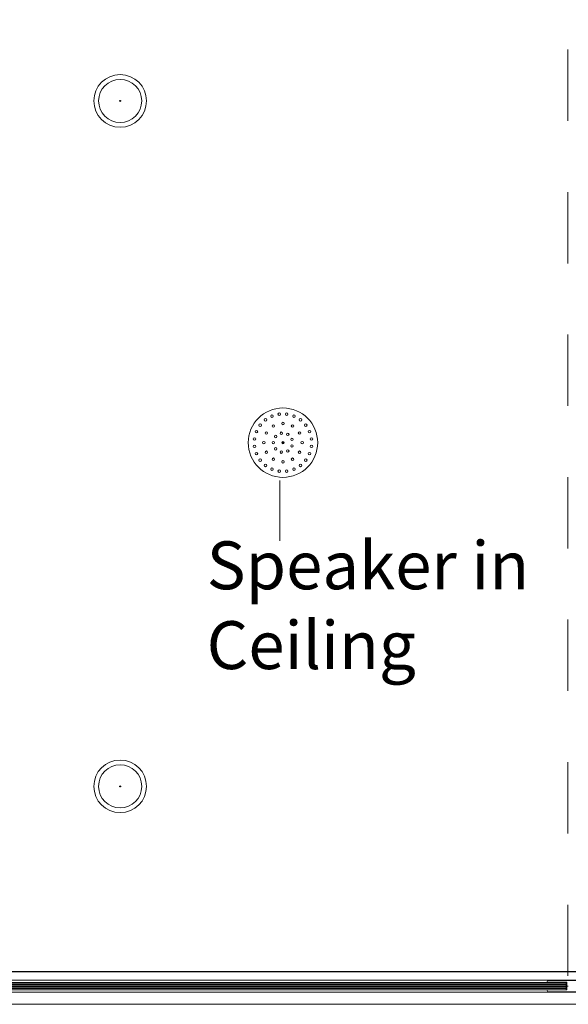
# Model space of a CAD drawing. Units: inches. Extents: x 1211 to 1648, y 161 to 726.
# Drawn here: x 1393 to 1421, y 341 to 392 of the extents above; entities that cross this region are included whole.
import ezdxf

# ---------------------------------------------------------------- set-up
doc = ezdxf.new("R2010")
doc.units = ezdxf.units.IN
doc.header["$MEASUREMENT"] = 0
doc.linetypes.add('Stitch_G', pattern=[7.443111, 3.721555, -3.721555])
doc.layers.add('LAYER1', color=7, linetype='Continuous')

msp = doc.modelspace()

# ---------------------------------------------------------------- linework, layer by layer
at = {"color": 8, "linetype": 'Stitch_G', "lineweight": 5}
msp.add_line((1421.222, 397.961), (1421.222, 341.923), dxfattribs=at)
at = {"color": 8, "lineweight": 5}
for p, q in [((1397.828, 387.836), (1397.918, 387.836)), ((1397.873, 387.881), (1397.873, 387.791)), ((1397.828, 352.04), (1397.918, 352.04)), ((1397.873, 352.085), (1397.873, 351.995))]:
    msp.add_line(p, q, dxfattribs=at)
at = {"color": 7, "lineweight": 0}
for p, q in [((1406.322, 369.989), (1406.412, 369.989)), ((1406.367, 369.944), (1406.367, 370.034)), ((1406.202, 368.009), (1406.202, 364.854)), ((1565.251, 342.353), (1373.255, 342.353)), ((1565.252, 342.366), (1373.256, 342.366)), ((1373.35, 341.793), (1421.147, 341.793)), ((1422.237, 341.906), (1420.207, 341.906)), ((1420.207, 341.806), (1421.172, 341.806)), ((1421.147, 341.418), (1421.147, 341.793)), ((1421.172, 341.806), (1421.172, 341.406)), ((1421.237, 341.606), (1421.208, 341.606)), ((1421.222, 341.588), (1421.222, 341.623)), ((1373.35, 341.418), (1421.147, 341.418)), ((1421.172, 341.406), (1420.207, 341.406)), ((1420.207, 341.306), (1422.237, 341.306)), ((1565.251, 340.668), (1373.255, 340.668)), ((1565.252, 340.656), (1373.256, 340.656))]:
    msp.add_line(p, q, dxfattribs=at)
at = {"color": 155, "lineweight": 0}
for p, q in [((1373.35, 341.731), (1421.147, 341.731)), ((1373.35, 341.668), (1421.147, 341.668)), ((1373.35, 341.606), (1421.147, 341.606)), ((1373.35, 341.543), (1421.147, 341.543)), ((1373.35, 341.48), (1421.147, 341.48))]:
    msp.add_line(p, q, dxfattribs=at)
at = {"color": 8, "lineweight": 0}
for p, q in [((1564.502, 341.923), (1374.005, 341.923)), ((1564.502, 341.289), (1374.005, 341.289))]:
    msp.add_line(p, q, dxfattribs=at)
at = {"color": 8, "lineweight": 5}
for centre, radius in [((1397.873, 387.836), 1.375), ((1397.873, 387.836), 1.125), ((1397.873, 352.04), 1.375), ((1397.873, 352.04), 1.125)]:
    msp.add_circle(centre, radius, dxfattribs=at)
at = {"color": 9, "lineweight": 5}
msp.add_circle((1406.367, 369.989), 1.812, dxfattribs=at)
at = {"color": 9, "lineweight": 0}
for centre in [(1405.793, 371.375), (1406.172, 371.476), (1406.563, 371.476), (1406.941, 371.375), (1405.177, 370.902), (1405.454, 371.179), (1405.867, 370.855), (1406.367, 370.989), (1406.867, 370.855), (1407.281, 371.179), (1407.557, 370.902), (1404.88, 370.184), (1404.982, 370.563), (1405.501, 370.489), (1405.984, 370.31), (1406.281, 370.481), (1406.617, 370.422), (1407.233, 370.489), (1407.753, 370.563), (1407.855, 370.184), (1404.88, 369.793), (1405.367, 369.989), (1405.867, 369.989), (1405.984, 369.667), (1406.367, 369.989), (1406.837, 370.16), (1406.837, 369.818), (1407.367, 369.989), (1407.855, 369.793), (1404.982, 369.415), (1405.501, 369.489), (1406.281, 369.496), (1406.617, 369.556), (1407.233, 369.489), (1407.753, 369.415), (1405.177, 369.076), (1405.454, 368.799), (1405.867, 369.123), (1406.367, 368.989), (1406.867, 369.123), (1407.281, 368.799), (1407.557, 369.076), (1405.793, 368.603), (1406.172, 368.502), (1406.563, 368.502), (1406.941, 368.603)]:
    msp.add_circle(centre, 0.065, dxfattribs=at)
at = {"color": 7, "lineweight": 0}
for centre in [(1420.207, 341.856), (1420.207, 341.356)]:
    msp.add_arc(centre, 0.05, 90, 270, dxfattribs=at)

# ---------------------------------------------------------------- texts
at = {"layer": 'LAYER1', "color": 7, "lineweight": 5, "insert": (1402.384, 364.832), "char_height": 2.5, "width": 19.82605, "attachment_point": 1}
msp.add_mtext('{\\C7;\\l\\fArial|b0|i0|c00|p34;\\H1.00x;Speaker in Ceiling\\P}', dxfattribs=at)

doc.saveas('drawing.dxf')
